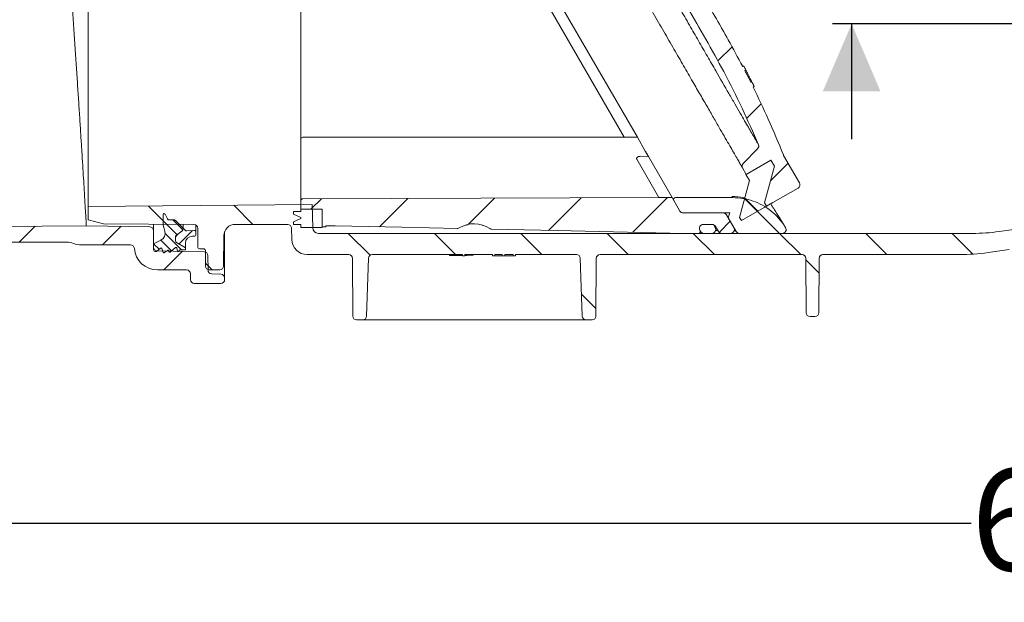
# Model space of a CAD drawing. Units: millimetres. Extents: x 258 to 1311, y 132 to 897.
# Drawn here: x 517 to 774, y 132 to 283 of the extents above; entities that cross this region are included whole.
import ezdxf

# ---------------------------------------------------------------- set-up
doc = ezdxf.new("R2010")
doc.units = ezdxf.units.MM
doc.header["$LTSCALE"] = 5
doc.layers.add('MAßLINIE_MAßZEICHNUNGEN', color=7, linetype='Continuous')
doc.styles.add('SLDTEXTSTYLE0', font='TXT', dxfattribs={"width": 0.7})
doc.dimstyles.new('SLDDIMSTYLE0', dxfattribs={"dimtxt": 26.458333, "dimasz": 17.5, "dimexe": 0, "dimexo": 0.0625, "dimgap": 6.614583, "dimtad": 0, "dimdec": 0, "dimrnd": 1e-09, "dimzin": 12, "dimdsep": 46, "dimtxsty": 'SLDTEXTSTYLE0', "dimsah": 1, "dimcen": 0.09, "dimadec": 0, "dimazin": 3, "dimtfac": 1, "dimtdec": 0, "dimtofl": 0, "dimtmove": 0, "dimatfit": 3, "dimfxl": 0, "dimfrac": 2, "dimtolj": 1, "dimtzin": 12, "dimarcsym": 0})
doc.dimstyles.new('SLDDIMSTYLE1', dxfattribs={"dimtxt": 26.458333, "dimasz": 17.5, "dimexe": 0, "dimexo": 0.0625, "dimgap": 6.614583, "dimtad": 0, "dimdec": 0, "dimrnd": 1e-09, "dimzin": 12, "dimdsep": 46, "dimtxsty": 'SLDTEXTSTYLE0', "dimsah": 1, "dimcen": 0.09, "dimadec": 0, "dimazin": 3, "dimtfac": 1, "dimtdec": 0, "dimtmove": 0, "dimatfit": 0, "dimfxl": 0, "dimfrac": 2, "dimtolj": 1, "dimtzin": 12, "dimarcsym": 0})

# ---------------------------------------------------------------- blocks, each defined once
blk = doc.blocks.new('_D_5')
at = {"layer": 'MAßLINIE_MAßZEICHNUNGEN', "color": 7}
for p, q in [((463.99, 223.11), (463.99, 147.31)), ((1109.45, 216.91), (1109.45, 147.31)), ((463.99, 152.31), (765.09, 152.31)), ((1109.45, 152.31), (825.95, 152.31))]:
    blk.add_line(p, q, dxfattribs=at)
for points in [[(463.99, 152.31), (481.49, 144.81), (481.49, 159.81)], [(1109.45, 152.31), (1091.95, 159.81), (1091.95, 144.81)]]:
    blk.add_solid(points, dxfattribs=at)
at = {"layer": 'MAßLINIE_MAßZEICHNUNGEN', "color": 7, "insert": (765.09, 166.48), "char_height": 26.458, "attachment_point": 1, "style": 'SLDTEXTSTYLE0'}
blk.add_mtext('645', dxfattribs=at)
blk = doc.blocks.new('_D_6')
at = {"layer": 'MAßLINIE_MAßZEICHNUNGEN', "color": 7}
for p, q in [((733.98, 292.53), (733.98, 329.56)), ((514.61, 292.53), (738.98, 292.53)), ((1038.5, 282.23), (728.98, 282.23)), ((733.98, 282.23), (733.98, 252.23))]:
    blk.add_line(p, q, dxfattribs=at)
for points in [[(733.98, 292.53), (741.48, 310.03), (726.48, 310.03)], [(733.98, 282.23), (726.48, 264.73), (741.48, 264.73)]]:
    blk.add_solid(points, dxfattribs=at)
at = {"layer": 'MAßLINIE_MAßZEICHNUNGEN', "color": 7, "insert": (719.81, 329.56), "char_height": 26.46, "attachment_point": 1, "rotation": 90, "style": 'SLDTEXTSTYLE0'}
blk.add_mtext('9', dxfattribs=at)
blk = doc.blocks.new('_D_9')
at = {"layer": 'MAßLINIE_MAßZEICHNUNGEN', "color": 7}
for p, q in [((536.07, 684), (288.99, 684)), ((293.99, 684), (293.99, 493.29)), ((293.99, 229.72), (293.99, 433.03)), ((458.99, 229.72), (288.99, 229.72))]:
    blk.add_line(p, q, dxfattribs=at)
for points in [[(293.99, 684), (286.49, 666.5), (301.49, 666.5)], [(293.99, 229.72), (301.49, 247.22), (286.49, 247.22)]]:
    blk.add_solid(points, dxfattribs=at)
at = {"layer": 'MAßLINIE_MAßZEICHNUNGEN', "color": 7, "insert": (279.83, 433.03), "char_height": 26.458, "attachment_point": 1, "rotation": 90, "style": 'SLDTEXTSTYLE0'}
blk.add_mtext('454', dxfattribs=at)

msp = doc.modelspace()

# ---------------------------------------------------------------- hatches: boundary and pattern name
at = {"linetype": 'Continuous', "lineweight": 18}
h = msp.add_hatch(dxfattribs=at)
h.set_pattern_fill('ANSI34', scale=5, angle=3e-322, style=0)
edge = h.paths.add_edge_path(flags=0)
edge.add_line((626.36, 381.98), (627.33, 380.31))
edge.add_arc((628.19, 380.81), 1, 210, 285)
edge.add_line((628.45, 379.84), (633.58, 381.22))
edge.add_arc((633.84, 380.25), 1, 37.0531, 105, ccw=False)
edge.add_spline(control_points=[(634.64, 380.85), (640.7, 372.83), (646.26, 364.44), (651.29, 355.73), (652.95, 352.84), (654.62, 349.96), (656.29, 347.07)], knot_values=[0.612067, 0.612067, 0.612067, 0.612067, 0.896272, 0.896272, 0.896272, 0.99057, 0.99057, 0.99057, 0.99057], weights=[0.999915, 0.998681, 0.998709, 1, 1, 1, 1], degree=3, periodic=0)
edge.add_spline(control_points=[(656.29, 347.07), (658.83, 342.66), (661.37, 338.26), (663.91, 333.86)], knot_values=[0.002068, 0.002068, 0.002068, 0.002068, 0.017324, 0.017324, 0.017324, 0.017324], weights=[1, 1, 1, 1], degree=3, periodic=0)
edge.add_line((663.91, 333.86), (663.65, 333.71))
edge.add_spline(control_points=[(663.65, 333.71), (663.72, 333.59), (663.79, 333.47), (663.86, 333.35)], knot_values=[0.000243, 0.000243, 0.000243, 0.000243, 0.000653, 0.000653, 0.000653, 0.000653], weights=[1, 1, 1, 1], degree=3, periodic=0)
edge.add_line((663.86, 333.35), (664.12, 333.5))
edge.add_spline(control_points=[(664.12, 333.5), (667.34, 327.92), (670.56, 322.34), (673.78, 316.76), (679.62, 306.65), (685.45, 296.55), (691.29, 286.45)], knot_values=[0.017734, 0.017734, 0.017734, 0.017734, 0.037068, 0.037068, 0.037068, 0.072068, 0.072068, 0.072068, 0.072068], weights=[1, 1, 1, 1, 1, 1, 1], degree=3, periodic=0)
edge.add_spline(control_points=[(691.29, 286.45), (694.47, 280.93), (697.71, 275.45), (700.69, 269.82), (702.35, 266.69), (703.94, 263.51), (705.46, 260.3), (706.95, 257.17), (708.37, 254), (709.72, 250.81)], knot_values=[0.000245, 0.000245, 0.000245, 0.000245, 0.019342, 0.019342, 0.019342, 0.029992, 0.029992, 0.029992, 0.040398, 0.040398, 0.040398, 0.040398], weights=[1, 1, 1, 1, 1, 1, 1, 1, 1, 1], degree=3, periodic=0)
edge.add_arc((708.8, 250.42), 1, -45, 22.9469, ccw=False)
edge.add_line((709.51, 249.71), (705.75, 245.95))
edge.add_arc((706.46, 245.25), 1, 135, 210)
edge.add_line((705.59, 244.75), (706.56, 243.07))
edge.add_line((706.56, 243.07), (712.97, 246.77))
edge.add_line((712.97, 246.77), (713.87, 245.21))
edge.add_line((713.87, 245.21), (711.31, 235.65))
edge.add_line((711.31, 235.65), (711.81, 234.79))
edge.add_line((711.81, 234.79), (713.48, 235.75))
edge.add_line((713.48, 235.75), (720.03, 239.54))
edge.add_arc((719.53, 240.4), 1, 300, 390)
edge.add_line((720.4, 240.9), (716.28, 248.04))
edge.add_spline(control_points=[(716.28, 248.04), (716.25, 248.09), (716.23, 248.13), (716.21, 248.17)], knot_values=[0, 0, 0, 0, 0.000143, 0.000143, 0.000143, 0.000143], weights=[1, 1, 1, 1], degree=3, periodic=0)
edge.add_spline(control_points=[(716.21, 248.17), (713.82, 254.15), (711.2, 260.04), (708.35, 265.82)], knot_values=[0.00035, 0.00035, 0.00035, 0.00035, 0.019671, 0.019671, 0.019671, 0.019671], weights=[1, 1, 1, 1], degree=3, periodic=0)
edge.add_line((708.35, 265.82), (708.61, 265.97))
edge.add_spline(control_points=[(708.61, 265.97), (708.42, 266.35), (708.24, 266.72), (708.05, 267.1)], knot_values=[0.000155, 0.000155, 0.000155, 0.000155, 0.001418, 0.001418, 0.001418, 0.001418], weights=[1, 1, 1, 1], degree=3, periodic=0)
edge.add_line((708.05, 267.1), (707.79, 266.95))
edge.add_spline(control_points=[(707.79, 266.95), (707.27, 267.99), (706.74, 269.03), (706.21, 270.06)], knot_values=[0.020932, 0.020932, 0.020932, 0.020932, 0.024415, 0.024415, 0.024415, 0.024415], weights=[1, 1, 1, 1], degree=3, periodic=0)
edge.add_line((706.21, 270.06), (706.47, 270.21))
edge.add_spline(control_points=[(706.47, 270.21), (706.28, 270.58), (706.08, 270.95), (705.89, 271.33)], knot_values=[0.004903, 0.004903, 0.004903, 0.004903, 0.006164, 0.006164, 0.006164, 0.006164], weights=[1, 1, 1, 1], degree=3, periodic=0)
edge.add_line((705.89, 271.33), (705.63, 271.18))
edge.add_spline(control_points=[(705.63, 271.18), (704.41, 273.51), (703.15, 275.82), (701.85, 278.12), (699.81, 281.75), (697.7, 285.34), (695.62, 288.95)], knot_values=[0.025676, 0.025676, 0.025676, 0.025676, 0.033572, 0.033572, 0.033572, 0.046058, 0.046058, 0.046058, 0.046058], weights=[1, 1, 1, 1, 1, 1, 1], degree=3, periodic=0)
edge.add_spline(control_points=[(695.62, 288.95), (689.78, 299.05), (683.95, 309.15), (678.12, 319.26), (672.28, 329.36), (666.45, 339.46), (660.62, 349.57)], knot_values=[0.001034, 0.001034, 0.001034, 0.001034, 0.036034, 0.036034, 0.036034, 0.071034, 0.071034, 0.071034, 0.071034], weights=[1, 1, 1, 1, 1, 1, 1], degree=3, periodic=0)
edge.add_spline(control_points=[(660.62, 349.57), (658.95, 352.46), (657.28, 355.34), (655.62, 358.23), (649.65, 368.57), (642.95, 378.46), (635.56, 387.85)], knot_values=[0.056579, 0.056579, 0.056579, 0.056579, 0.150877, 0.150877, 0.150877, 0.48813, 0.48813, 0.48813, 0.48813], weights=[1, 1, 1, 1, 0.998132, 0.997971, 0.999519], degree=3, periodic=0)
edge.add_arc((627.7, 381.67), 10, 38.2056, 75)
edge.add_line((630.29, 391.32), (627.27, 392.13))
edge.add_arc((625.98, 387.3), 5, 75, 120)
edge.add_line((623.48, 391.63), (621.81, 390.67))
edge.add_line((621.81, 390.67), (622.31, 389.8))
edge.add_line((622.31, 389.8), (631.87, 387.24))
edge.add_line((631.87, 387.24), (632.77, 385.68))
edge.add_line((632.77, 385.68), (626.36, 381.98))
h = msp.add_hatch(dxfattribs=at)
h.set_pattern_fill('ANSI34', scale=5, angle=90, style=0)
h.paths.add_polyline_path([(705.29, 231.08), (711.78, 234.83), (711.31, 235.65), (713.87, 245.21), (712.97, 246.77), (706.47, 243.02), (707.37, 241.46), (704.81, 231.9)], flags=0)
h = msp.add_hatch(dxfattribs=at)
h.set_pattern_fill('ANSI31', scale=5, angle=3e-322, style=0)
edge = h.paths.add_edge_path(flags=0)
edge.add_spline(control_points=[(631.27, 229.03), (631.35, 229.03), (631.42, 229.03), (631.49, 229.05), (631.6, 229.07), (631.71, 229.11), (631.81, 229.17)], knot_values=[0, 0, 0, 0, 0.000222, 0.000222, 0.000222, 0.00056, 0.00056, 0.00056, 0.00056], weights=[1, 1, 1, 1, 1, 1, 1], degree=3, periodic=0)
edge.add_arc((635.65, 222.73), 7.5, 56.6815, 120.7945, ccw=False)
edge.add_spline(control_points=[(639.77, 229), (639.83, 228.95), (639.89, 228.92), (639.96, 228.89), (640.07, 228.86), (640.18, 228.83), (640.29, 228.83)], knot_values=[0, 0, 0, 0, 0.000222, 0.000222, 0.000222, 0.00056, 0.00056, 0.00056, 0.00056], weights=[1, 1, 1, 1, 1, 1, 1], degree=3, periodic=0)
edge.add_spline(control_points=[(640.29, 228.83), (645.96, 228.71), (651.63, 228.58), (657.3, 228.46), (668.31, 228.21), (679.32, 227.97), (690.33, 227.73)], knot_values=[0.000303, 0.000303, 0.000303, 0.000303, 0.017313, 0.017313, 0.017313, 0.050352, 0.050352, 0.050352, 0.050352], weights=[1, 1, 1, 1, 1, 1, 1], degree=3, periodic=0)
edge.add_arc((690.35, 228.73), 1, 268.7368, 270)
edge.add_line((690.35, 227.73), (694.09, 227.73))
edge.add_arc((694.09, 228.23), 0.5, 270, 390)
edge.add_line((694.53, 228.48), (694.48, 228.55))
edge.add_arc((695.35, 229.05), 1, 90, 210, ccw=False)
edge.add_line((695.35, 230.05), (697.66, 230.05))
edge.add_arc((697.66, 229.05), 1, 30, 90, ccw=False)
edge.add_line((698.52, 229.55), (699.29, 228.23))
edge.add_arc((700.16, 228.73), 1, 210, 270)
edge.add_line((700.16, 227.73), (702.47, 227.73))
edge.add_arc((702.47, 228.73), 1, 270, 390)
edge.add_line((703.33, 229.23), (701.87, 231.75))
edge.add_line((701.87, 231.75), (702.28, 233.05))
edge.add_line((702.28, 233.05), (690.15, 233.05))
edge.add_arc((690.15, 234.05), 1, 210, 270, ccw=False)
edge.add_line((689.29, 233.55), (687.27, 237.05))
edge.add_line((687.27, 237.05), (683.8, 237.05))
edge.add_line((683.8, 237.05), (591.14, 236.73))
edge.add_arc((591.15, 236.23), 0.5, 90.2, 180)
edge.add_line((590.65, 236.23), (590.65, 234.03))
edge.add_line((590.65, 234.03), (596.15, 234.03))
edge.add_line((596.15, 234.03), (596.15, 229.48))
edge.add_line((596.15, 229.48), (597.15, 229.48))
edge.add_line((597.15, 229.48), (597.15, 229.73))
edge.add_line((597.15, 229.73), (599.57, 229.73))
edge.add_spline(control_points=[(599.57, 229.73), (605.34, 229.6), (611.11, 229.47), (616.88, 229.35), (621.68, 229.24), (626.48, 229.14), (631.27, 229.03)], knot_values=[0, 0, 0, 0, 0.017313, 0.017313, 0.017313, 0.031709, 0.031709, 0.031709, 0.031709], weights=[1, 1, 1, 1, 1, 1, 1], degree=3, periodic=0)
h = msp.add_hatch(dxfattribs=at)
h.set_pattern_fill('ANSI31', scale=5, angle=90, style=0)
edge = h.paths.add_edge_path(flags=0)
edge.add_arc((704.77, 228.73), 1, 210, 270)
edge.add_line((704.77, 227.73), (715.93, 227.73))
edge.add_arc((715.93, 228.73), 1, 270, 392)
edge.add_line((716.78, 229.26), (716.6, 229.53))
edge.add_spline(control_points=[(716.6, 229.53), (711.91, 237.05), (703.04, 237.05)], knot_values=[0, 0, 0, 1, 1, 1], weights=[1, 0.87462, 1], degree=2, periodic=0)
edge.add_line((703.04, 237.05), (688.13, 237.05))
edge.add_arc((688.13, 236.55), 0.5, 90, 210)
edge.add_line((687.7, 236.3), (689.29, 233.55))
edge.add_arc((690.15, 234.05), 1, 210, 270)
edge.add_line((690.15, 233.05), (700.55, 233.05))
edge.add_arc((700.55, 232.05), 1, 30, 90, ccw=False)
edge.add_line((701.41, 232.55), (703.91, 228.23))
h = msp.add_hatch(dxfattribs=at)
h.set_pattern_fill('ANSI31', scale=5, angle=90, style=0)
edge = h.paths.add_edge_path(flags=0)
edge.add_line((780.37, 224.28), (788.66, 225.45))
edge.add_arc((788.79, 224.46), 1, 0, 98, ccw=False)
edge.add_line((789.79, 224.46), (789.79, 223.73))
edge.add_arc((794.79, 223.73), 5, 180, 270)
edge.add_line((794.79, 218.73), (843.1, 218.73))
edge.add_arc((843.1, 217.73), 1, 0.25, 90, ccw=False)
edge.add_line((844.1, 217.73), (844.15, 206.22))
edge.add_arc((845.15, 206.23), 1, 180.25, 270)
edge.add_line((845.15, 205.23), (846.86, 205.23))
edge.add_arc((846.86, 206.23), 1, 270, 358)
edge.add_line((847.86, 206.19), (848.26, 217.76))
edge.add_arc((849.26, 217.73), 1, 90, 178, ccw=False)
edge.add_line((849.26, 218.73), (902.33, 218.73))
edge.add_arc((902.33, 217.73), 1, 2, 90, ccw=False)
edge.add_line((903.33, 217.76), (903.73, 206.19))
edge.add_arc((904.73, 206.23), 1, 182, 270)
edge.add_line((904.73, 205.23), (906.43, 205.23))
edge.add_arc((906.43, 206.23), 1, 270, 359.75)
edge.add_line((907.43, 206.22), (907.49, 217.73))
edge.add_arc((908.49, 217.73), 1, 90, 179.75, ccw=False)
edge.add_line((908.49, 218.73), (934.1, 218.73))
edge.add_arc((934.1, 217.73), 1, 0.25, 90, ccw=False)
edge.add_line((935.1, 217.73), (935.12, 213.72))
edge.add_arc((936.12, 213.73), 1, 180.25, 270)
edge.add_line((936.12, 212.73), (937.47, 212.73))
edge.add_arc((937.47, 213.73), 1, 270, 359.75)
edge.add_line((938.47, 213.72), (938.49, 217.79))
edge.add_arc((939.49, 217.78), 1, 93.7307, 179.75, ccw=False)
edge.add_arc((937.76, 244.23), 25.5, 273.7307, 287.1108)
edge.add_arc((946.73, 215.08), 5, 90, 107.1108, ccw=False)
edge.add_line((946.73, 220.08), (984.59, 220.08))
edge.add_arc((984.59, 218.58), 1.5, 0.5, 90, ccw=False)
edge.add_line((986.09, 218.59), (986.18, 209.22))
edge.add_arc((987.18, 209.23), 1, 180.5, 270)
edge.add_line((987.18, 208.23), (989.79, 208.23))
edge.add_arc((989.79, 209.23), 1, 270, 360)
edge.add_line((990.79, 209.23), (990.79, 213.23))
edge.add_arc((991.29, 213.23), 0.5, 90, 180, ccw=False)
edge.add_line((991.29, 213.73), (992.29, 213.73))
edge.add_arc((992.29, 214.23), 0.5, 270, 360)
edge.add_line((992.79, 214.23), (992.79, 219.08))
edge.add_arc((993.79, 219.08), 1, 90, 180, ccw=False)
edge.add_line((993.79, 220.08), (1017.29, 220.18))
edge.add_line((1017.29, 220.18), (1021.29, 221.27))
edge.add_line((1021.29, 221.27), (1021.29, 224.21))
edge.add_line((1021.29, 224.21), (1019.29, 224.23))
edge.add_line((1019.29, 224.23), (990.75, 225.18))
edge.add_line((990.75, 225.18), (944.76, 225.06))
edge.add_arc((944.78, 215.06), 10, 90.1448, 103.533)
edge.add_arc((937.76, 244.23), 20, 270, 283.533, ccw=False)
edge.add_line((937.76, 224.23), (800.28, 224.23))
edge.add_arc((800.28, 225.73), 1.5, 181, 270, ccw=False)
edge.add_line((798.78, 225.7), (798.69, 230.73))
edge.add_line((798.69, 230.73), (790.57, 230.73))
edge.add_arc((790.57, 226.73), 4, 90, 98)
edge.add_line((790.02, 230.69), (772.41, 228.21))
edge.add_arc((765.45, 277.73), 50, 270, 278, ccw=False)
edge.add_line((765.45, 227.73), (595.22, 227.73))
edge.add_arc((595.22, 229.23), 1.5, 181, 270, ccw=False)
edge.add_line((593.72, 229.2), (593.61, 235.23))
edge.add_line((593.61, 235.23), (535.29, 234.72))
edge.add_line((535.29, 234.72), (535.29, 231.27))
edge.add_line((535.29, 231.27), (539.29, 230.18))
edge.add_line((539.29, 230.18), (562.79, 230.08))
edge.add_arc((562.79, 229.08), 1, 0, 90, ccw=False)
edge.add_line((563.79, 229.08), (563.79, 224.23))
edge.add_arc((564.29, 224.23), 0.5, 180, 270)
edge.add_line((564.29, 223.73), (565.29, 223.73))
edge.add_arc((565.29, 223.23), 0.5, 0, 90, ccw=False)
edge.add_line((565.79, 223.23), (565.79, 219.23))
edge.add_arc((566.79, 219.23), 1, 180, 270)
edge.add_line((566.79, 218.23), (569.5, 218.23))
edge.add_arc((569.5, 219.23), 1, 270, 359.5)
edge.add_line((570.5, 219.22), (570.57, 227.1))
edge.add_arc((573.57, 227.08), 3, 90, 179.5, ccw=False)
edge.add_line((573.57, 230.08), (587.22, 230.08))
edge.add_arc((587.22, 229.08), 1, 1, 90, ccw=False)
edge.add_line((588.22, 229.1), (588.27, 226.16))
edge.add_arc((592.27, 226.23), 4, 181, 270)
edge.add_line((592.27, 222.23), (603.09, 222.23))
edge.add_arc((603.09, 221.23), 1, 0.25, 90, ccw=False)
edge.add_line((604.09, 221.23), (604.15, 206.22))
edge.add_arc((605.15, 206.23), 1, 180.25, 270)
edge.add_line((605.15, 205.23), (606.74, 205.23))
edge.add_arc((606.74, 206.23), 1, 270, 358)
edge.add_line((607.73, 206.19), (608.26, 221.26))
edge.add_arc((609.26, 221.23), 1, 90, 178, ccw=False)
edge.add_line((609.26, 222.23), (632.68, 222.23))
edge.add_line((632.68, 222.23), (632.68, 221.93))
edge.add_line((632.68, 221.93), (633.29, 221.93))
edge.add_line((633.29, 221.93), (633.29, 222.23))
edge.add_line((633.29, 222.23), (640.53, 222.23))
edge.add_line((640.53, 222.23), (640.53, 221.93))
edge.add_line((640.53, 221.93), (641.14, 221.93))
edge.add_line((641.14, 221.93), (641.14, 222.23))
edge.add_line((641.14, 222.23), (643.06, 222.23))
edge.add_line((643.06, 222.23), (643.06, 221.93))
edge.add_line((643.06, 221.93), (643.68, 221.93))
edge.add_line((643.68, 221.93), (643.68, 222.23))
edge.add_line((643.68, 222.23), (645.91, 222.23))
edge.add_line((645.91, 222.23), (645.91, 221.93))
edge.add_line((645.91, 221.93), (646.53, 221.93))
edge.add_line((646.53, 221.93), (646.53, 222.23))
edge.add_line((646.53, 222.23), (662.33, 222.23))
edge.add_arc((662.33, 221.23), 1, 2, 90, ccw=False)
edge.add_line((663.33, 221.26), (663.85, 206.19))
edge.add_arc((664.85, 206.23), 1, 182, 270)
edge.add_line((664.85, 205.23), (666.43, 205.23))
edge.add_arc((666.43, 206.23), 1, 270, 359.75)
edge.add_line((667.43, 206.22), (667.5, 221.23))
edge.add_arc((668.5, 221.23), 1, 90, 179.75, ccw=False)
edge.add_line((668.5, 222.23), (721.09, 222.23))
edge.add_arc((721.09, 221.23), 1, 0.25, 90, ccw=False)
edge.add_line((722.09, 221.23), (722.15, 207.07))
edge.add_arc((723.15, 207.08), 1, 180.25, 270)
edge.add_line((723.15, 206.08), (724.44, 206.08))
edge.add_arc((724.44, 207.08), 1, 270, 359.75)
edge.add_line((725.44, 207.07), (725.5, 221.23))
edge.add_arc((726.5, 221.23), 1, 90, 179.75, ccw=False)
edge.add_line((726.5, 222.23), (761.96, 222.23))
edge.add_arc((761.96, 276.23), 54, 270, 278)
edge.add_line((769.48, 222.75), (774.94, 223.52))
edge.add_arc((775.08, 222.53), 1, 0.25, 98, ccw=False)
edge.add_line((776.08, 222.54), (776.15, 207.07))
edge.add_arc((777.15, 207.08), 1, 180.25, 270)
edge.add_line((777.15, 206.08), (778.44, 206.08))
edge.add_arc((778.44, 207.08), 1, 270, 359.75)
edge.add_line((779.44, 207.07), (779.51, 223.3))
edge.add_arc((780.51, 223.29), 1, 98, 179.75, ccw=False)
h = msp.add_hatch(dxfattribs=at)
h.set_pattern_fill('ANSI31', scale=5, angle=90, style=0)
h.paths.add_polyline_path([(588.7, 232.73), (590.65, 231.88), (590.65, 231.58), (588.7, 230.73), (588.7, 230.03), (590.65, 230.03), (590.65, 229.23), (596.15, 229.23), (596.15, 234.03), (590.65, 234.03), (590.65, 233.43), (588.7, 233.43)], flags=0)
h = msp.add_hatch(dxfattribs=at)
h.set_pattern_fill('LINE', scale=0.625, angle=135, style=0)
edge = h.paths.add_edge_path(flags=0)
edge.add_arc((556.36, 231.73), 0.5, 207.5, 272, ccw=False)
edge.add_line((555.92, 231.5), (555.27, 232.74))
edge.add_arc((555.04, 232.63), 0.25, 27.5, 180)
edge.add_line((554.79, 232.63), (554.79, 229.91))
edge.add_line((554.79, 229.91), (555.23, 228.3))
edge.add_arc((553.29, 227.78), 2, -63, 15, ccw=False)
edge.add_line((554.2, 226), (552.29, 225.03))
edge.add_line((552.29, 225.03), (552.29, 223.48))
edge.add_arc((552.79, 223.48), 0.5, 180, 270)
edge.add_line((552.79, 222.98), (553.04, 222.98))
edge.add_line((553.04, 222.98), (554.11, 223.87))
edge.add_arc((554.24, 223.72), 0.2, 22.0195, 130, ccw=False)
edge.add_line((554.42, 223.79), (554.83, 222.8))
edge.add_arc((555.01, 222.88), 0.2, 202.0195, 306.9218)
edge.add_line((555.13, 222.72), (555.93, 223.32))
edge.add_arc((556.05, 223.16), 0.2, 12, 126.9218, ccw=False)
edge.add_line((556.25, 223.2), (556.29, 223))
edge.add_arc((556.49, 223.04), 0.2, 192, 309.8052)
edge.add_line((556.61, 222.88), (558.03, 224.06))
edge.add_arc((558.15, 223.91), 0.2, 12, 129.8052, ccw=False)
edge.add_line((558.35, 223.95), (558.52, 223.14))
edge.add_arc((558.72, 223.18), 0.2, 192, 328.1687)
edge.add_line((558.89, 223.07), (559.07, 223.37))
edge.add_arc((559.16, 223.32), 0.1, 90, 148.1687, ccw=False)
edge.add_line((559.16, 223.42), (560.59, 223.42))
edge.add_line((560.59, 223.42), (560.59, 223.98))
edge.add_line((560.59, 223.98), (558.24, 225.34))
edge.add_arc((558.49, 225.78), 0.5, 180, 239.8682, ccw=False)
edge.add_line((557.99, 225.78), (557.99, 226.76))
edge.add_arc((558.49, 226.76), 0.5, 128, 180, ccw=False)
edge.add_line((558.19, 227.16), (559.61, 228.27))
edge.add_arc((558.99, 229.06), 1, 308, 361.6809)
edge.add_line((559.99, 229.09), (557.96, 231.12))
edge.add_arc((557.6, 230.77), 0.5, 45, 92)
edge.add_line((557.59, 231.27), (556.38, 231.23))
h = msp.add_hatch(dxfattribs=at)
h.set_pattern_fill('ANSI31', scale=5, style=0)
edge = h.paths.add_edge_path(flags=0)
edge.add_arc((472, 221.81), 1, 180, 240)
edge.add_line((471.5, 220.94), (473.63, 219.71))
edge.add_arc((474.13, 220.58), 1, 240, 270)
edge.add_line((474.13, 219.58), (483.18, 219.58))
edge.add_arc((483.18, 220.58), 1, 270, 300)
edge.add_line((483.68, 219.71), (485.3, 220.65))
edge.add_arc((484.3, 222.38), 2, 300, 360)
edge.add_line((486.3, 222.38), (486.3, 224.43))
edge.add_arc((487.3, 224.43), 1, 90, 180, ccw=False)
edge.add_line((487.3, 225.43), (529.72, 225.43))
edge.add_arc((529.72, 220.43), 5, 69.4496, 90, ccw=False)
edge.add_arc((533.58, 230.73), 6, 249.4496, 270)
edge.add_line((533.58, 224.73), (546.29, 224.73))
edge.add_arc((546.29, 223.73), 1, 4.096, 90, ccw=False)
edge.add_arc((553.28, 224.23), 6, 184.096, 270)
edge.add_line((553.28, 218.23), (560.88, 218.23))
edge.add_arc((560.88, 217.23), 1, 0, 90, ccw=False)
edge.add_line((561.88, 217.23), (561.88, 215.73))
edge.add_arc((562.88, 215.73), 1, 180, 270)
edge.add_line((562.88, 214.73), (569.79, 214.73))
edge.add_arc((569.79, 215.73), 1, 270, 360)
edge.add_line((570.79, 215.73), (570.79, 216.09))
edge.add_arc((569.79, 216.09), 1, 0, 88)
edge.add_line((569.83, 217.09), (567.43, 217.17))
edge.add_arc((567.46, 218.17), 1, 180.5729, 268, ccw=False)
edge.add_line((566.46, 218.16), (566.42, 221.98))
edge.add_arc((565.42, 221.97), 1, 0.5729, 89)
edge.add_line((565.44, 222.97), (553.28, 223.18))
edge.add_arc((553.29, 224.18), 1, 180, 269, ccw=False)
edge.add_line((552.29, 224.18), (552.29, 228.44))
edge.add_arc((551.29, 228.44), 1, 0, 89)
edge.add_line((551.31, 229.44), (534.79, 229.73))
edge.add_line((534.79, 229.73), (483.3, 229.37))
edge.add_arc((483.3, 228.37), 1, 90.4, 180)
edge.add_line((482.3, 228.37), (482.3, 224.71))
edge.add_arc((481.3, 224.71), 1, 271, 360, ccw=False)
edge.add_line((481.32, 223.71), (471.99, 223.55))
edge.add_arc((472, 222.55), 1, 91, 180)
edge.add_line((471, 222.55), (471, 221.81))
h = msp.add_hatch(dxfattribs=at)
h.set_pattern_fill('LINE', scale=0.625, angle=45, style=0)
edge = h.paths.add_edge_path(flags=0)
edge.add_line((562.98, 228.47), (560.91, 228.39))
edge.add_arc((560.89, 228.89), 0.5, 225, 272, ccw=False)
edge.add_line((560.54, 228.54), (559.99, 229.09))
edge.add_arc((558.99, 229.06), 1, -52, 1.6809, ccw=False)
edge.add_line((559.61, 228.27), (558.19, 227.16))
edge.add_arc((558.49, 226.76), 0.5, 128, 180)
edge.add_line((557.99, 226.76), (557.99, 225.78))
edge.add_arc((558.49, 225.78), 0.5, 180, 239.8682)
edge.add_line((558.24, 225.34), (560.59, 223.98))
edge.add_line((560.59, 223.98), (560.59, 225.18))
edge.add_arc((562.39, 225.18), 1.8, 90, 180, ccw=False)
edge.add_line((562.39, 226.98), (562.99, 226.98))
edge.add_arc((562.99, 227.28), 0.3, 270, 360)
edge.add_line((563.29, 227.28), (563.29, 228.17))
edge.add_arc((562.99, 228.17), 0.3, 0, 92)
h = msp.add_hatch(dxfattribs=at)
h.set_pattern_fill('ANSI31', scale=5, angle=90, style=0)
edge = h.paths.add_edge_path(flags=0)
edge.add_arc((695.35, 229.05), 1, 90, 210)
edge.add_line((694.48, 228.55), (694.67, 228.23))
edge.add_arc((695.54, 228.73), 1, 210, 270)
edge.add_line((695.54, 227.73), (697.62, 227.73))
edge.add_arc((697.62, 228.73), 1, 270, 390)
edge.add_line((698.48, 229.23), (698.01, 230.05))
edge.add_line((698.01, 230.05), (695.35, 230.05))

# ---------------------------------------------------------------- linework, layer by layer
at = {"color": 7, "linetype": 'Continuous', "lineweight": 18}
for p, q in [((590.65, 252.23), (590.65, 385.23)), ((678.22, 252.73), (604.13, 381.05)), ((674.75, 252.73), (626.93, 335.56)), ((705.63, 271.18), (705.89, 271.33)), ((705.63, 271.18), (705.63, 271.18)), ((705.89, 271.33), (706.47, 270.21)), ((706.47, 270.21), (706.21, 270.06)), ((706.21, 270.06), (707.79, 266.95)), ((707.61, 267.92), (707.35, 268.46)), ((707.79, 266.95), (708.05, 267.1)), ((708.04, 267.1), (707.8, 267.58)), ((708.05, 267.1), (708.61, 265.97)), ((708.61, 265.97), (708.35, 265.82)), ((708.37, 265.74), (708.63, 265.89)), ((590.65, 249.1), (590.65, 252.23)), ((678.22, 252.73), (591.15, 252.73)), ((678.22, 252.73), (680.27, 249.16)), ((681.07, 247.78), (680.27, 249.16)), ((705.75, 245.95), (709.51, 249.71)), ((590.65, 236.23), (590.65, 246.31)), ((683.8, 237.05), (678.03, 247.05)), ((681.07, 247.78), (679.01, 247.79)), ((687.27, 237.05), (681.07, 247.78)), ((706.47, 243.02), (712.97, 246.77)), ((712.97, 246.77), (706.56, 243.07)), ((712.97, 246.77), (713.87, 245.21)), ((716.28, 248.04), (716.21, 248.17)), ((720.4, 240.9), (716.28, 248.04)), ((706.56, 243.07), (705.59, 244.75)), ((713.87, 245.21), (711.31, 235.65)), ((711.31, 235.65), (713.87, 245.21)), ((704.81, 231.9), (707.37, 241.46)), ((707.37, 241.46), (706.47, 243.02)), ((713.48, 235.75), (720.03, 239.54)), ((590.65, 236.23), (590.65, 234.03)), ((683.8, 237.05), (591.14, 236.73)), ((687.27, 237.05), (683.8, 237.05)), ((689.29, 233.55), (687.27, 237.05)), ((687.7, 236.3), (689.29, 233.55)), ((688.13, 237.05), (703.04, 237.05)), ((593.61, 235.23), (535.29, 234.72)), ((535.29, 231.27), (535.29, 234.72)), ((588.7, 233.43), (588.7, 232.73)), ((588.7, 233.43), (590.65, 233.43)), ((590.65, 234.03), (590.65, 233.43)), ((590.65, 234.03), (596.15, 234.03)), ((593.72, 229.2), (593.61, 235.23)), ((596.15, 229.23), (596.15, 234.03)), ((596.15, 229.48), (596.15, 234.03)), ((711.78, 234.83), (705.29, 231.08)), ((711.31, 235.65), (711.78, 234.83)), ((711.81, 234.79), (711.31, 235.65)), ((713.48, 235.75), (711.81, 234.79)), ((539.29, 230.18), (535.29, 231.27)), ((554.79, 229.91), (554.79, 232.63)), ((555.27, 232.74), (555.92, 231.5)), ((556.38, 231.23), (557.59, 231.27)), ((557.96, 231.12), (559.99, 229.09)), ((588.7, 232.73), (590.65, 231.88)), ((590.65, 231.58), (588.7, 230.73)), ((588.7, 230.73), (588.7, 230.03)), ((590.65, 231.88), (590.65, 231.58)), ((690.15, 233.05), (700.55, 233.05)), ((690.15, 233.05), (702.28, 233.05)), ((703.91, 228.23), (701.41, 232.55)), ((702.28, 233.05), (701.87, 231.75)), ((703.33, 229.23), (701.87, 231.75)), ((705.29, 231.08), (704.81, 231.9)), ((713.61, 233), (714.1, 232.61)), ((772.41, 228.21), (790.02, 230.69)), ((483.3, 229.37), (534.79, 229.73)), ((551.31, 229.44), (534.79, 229.73)), ((562.79, 230.08), (539.29, 230.18)), ((552.29, 230.12), (552.29, 228.44)), ((552.29, 224.18), (552.29, 228.44)), ((555.23, 228.3), (554.79, 229.91)), ((558.19, 227.16), (559.61, 228.27)), ((559.99, 230.09), (559.99, 229.09)), ((559.99, 229.09), (560.54, 228.54)), ((560.91, 228.39), (562.98, 228.47)), ((563.29, 229.94), (563.29, 228.17)), ((563.29, 228.17), (563.29, 227.28)), ((563.79, 224.23), (563.79, 229.08)), ((570.79, 228.22), (570.79, 216.09)), ((587.22, 230.08), (573.57, 230.08)), ((588.27, 226.16), (588.22, 229.1)), ((590.65, 230.03), (588.7, 230.03)), ((590.65, 230.03), (590.65, 229.23)), ((590.65, 229.23), (596.15, 229.23)), ((597.15, 229.48), (596.15, 229.48)), ((597.15, 229.73), (599.57, 229.73)), ((597.15, 229.48), (597.15, 229.73)), ((633.21, 229.82), (634.07, 229.96)), ((637.84, 229.86), (638.08, 229.82)), ((694.48, 228.55), (694.67, 228.23)), ((694.48, 228.55), (694.53, 228.48)), ((698.01, 230.05), (695.35, 230.05)), ((697.66, 230.05), (695.35, 230.05)), ((698.01, 230.05), (698.48, 229.23)), ((699.29, 228.23), (698.52, 229.55)), ((716.78, 229.26), (716.6, 229.53)), ((552.29, 225.03), (554.2, 226)), ((557.99, 225.78), (557.99, 226.76)), ((562.99, 226.98), (562.39, 226.98)), ((570.57, 227.1), (570.5, 219.22)), ((595.22, 227.73), (765.45, 227.73)), ((694.09, 227.73), (690.35, 227.73)), ((695.54, 227.73), (697.62, 227.73)), ((702.47, 227.73), (700.16, 227.73)), ((704.77, 227.73), (715.93, 227.73)), ((529.72, 225.43), (487.3, 225.43)), ((533.58, 224.73), (546.29, 224.73)), ((552.29, 223.48), (552.29, 225.03)), ((553.04, 222.98), (552.79, 222.98)), ((554.11, 223.87), (553.04, 222.98)), ((565.44, 222.97), (553.28, 223.18)), ((554.83, 222.8), (554.42, 223.79)), ((555.93, 223.32), (555.13, 222.72)), ((556.29, 223), (556.25, 223.2)), ((558.03, 224.06), (556.61, 222.88)), ((560.59, 223.98), (558.24, 225.34)), ((558.52, 223.14), (558.35, 223.95)), ((559.07, 223.37), (558.89, 223.07)), ((560.59, 223.42), (559.16, 223.42)), ((560.59, 225.18), (560.59, 223.98)), ((560.59, 223.98), (560.59, 223.42)), ((565.29, 223.73), (564.29, 223.73)), ((565.79, 219.23), (565.79, 223.23)), ((774.94, 223.52), (769.48, 222.75)), ((566.46, 218.16), (566.42, 221.98)), ((592.27, 222.23), (603.09, 222.23)), ((604.15, 206.22), (604.09, 221.23)), ((608.26, 221.26), (607.73, 206.19)), ((609.26, 222.23), (632.68, 222.23)), ((629.29, 222.23), (629.29, 221.94)), ((632.68, 222.23), (632.68, 221.93)), ((632.68, 221.93), (633.29, 221.93)), ((633.29, 222.23), (640.53, 222.23)), ((633.29, 221.93), (633.29, 222.23)), ((635.45, 222.23), (635.45, 222.06)), ((640.53, 222.23), (640.53, 221.93)), ((640.53, 221.93), (641.14, 221.93)), ((641.14, 222.23), (643.06, 222.23)), ((641.14, 221.93), (641.14, 222.23)), ((641.14, 221.93), (643.06, 221.93)), ((643.06, 222.23), (643.06, 221.93)), ((643.06, 221.93), (643.68, 221.93)), ((643.68, 222.23), (645.91, 222.23)), ((643.68, 221.93), (643.68, 222.23)), ((643.68, 221.93), (645.91, 221.93)), ((645.91, 222.23), (645.91, 221.93)), ((645.91, 221.93), (646.53, 221.93)), ((646.53, 222.23), (662.33, 222.23)), ((646.53, 221.93), (646.53, 222.23)), ((663.85, 206.19), (663.33, 221.26)), ((667.5, 221.23), (667.43, 206.22)), ((668.5, 222.23), (721.09, 222.23)), ((722.15, 207.07), (722.09, 221.23)), ((725.5, 221.23), (725.44, 207.07)), ((726.5, 222.23), (761.96, 222.23)), ((553.28, 218.23), (560.88, 218.23)), ((569.5, 218.23), (566.79, 218.23)), ((561.88, 217.23), (561.88, 215.73)), ((567.43, 217.17), (569.83, 217.09)), ((570.79, 216.09), (570.79, 215.73)), ((569.79, 214.73), (562.88, 214.73)), ((606.74, 205.23), (605.15, 205.23)), ((662.08, 205.23), (609.5, 205.23)), ((666.43, 205.23), (664.85, 205.23)), ((723.15, 206.08), (724.44, 206.08))]:
    msp.add_line(p, q, dxfattribs=at)
at = {"color": 7, "linetype": 'Continuous', "lineweight": 18, "flags": 128}
for points in [[(599.57, 229.73), (608.23, 229.54), (616.88, 229.35), (631.27, 229.03)], [(640.29, 228.83), (657.3, 228.46), (690.33, 227.73)]]:
    msp.add_lwpolyline(points, dxfattribs=at)
at = {"color": 7, "linetype": 'Continuous', "lineweight": 18}
for centre, radius, start, end in [((591.15, 252.23), 0.5, 90, 180), ((708.8, 250.42), 1, 315, 22.9469), ((706.46, 245.25), 1, 135, 210), ((719.53, 240.4), 1, 300, 30), ((591.15, 236.23), 0.5, 90.2, 180), ((688.13, 236.55), 0.5, 90, 210), ((690.15, 234.05), 1, 210, 270), ((555.04, 232.63), 0.25, 27.5, 180), ((556.36, 231.73), 0.5, 207.5, 272), ((557.6, 230.77), 0.5, 45, 92), ((700.55, 232.05), 1, 30, 90), ((551.29, 228.44), 1, 0, 89), ((553.29, 227.78), 2, 297, 15), ((558.99, 229.06), 1, 308, 1.6809), ((560.89, 228.89), 0.5, 225, 272), ((562.79, 229.08), 1, 0, 90), ((562.99, 228.17), 0.3, 0, 92), ((573.57, 227.08), 3, 90, 179.5), ((587.22, 229.08), 1, 1, 90), ((595.22, 229.23), 1.5, 181, 270), ((635.65, 222.73), 7.5, 56.6815, 120.7945), ((694.09, 228.23), 0.5, 270, 30), ((695.35, 229.05), 1, 90, 210), ((695.54, 228.73), 1, 210, 270), ((697.62, 228.73), 1, 270, 30), ((697.66, 229.05), 1, 30, 90), ((700.16, 228.73), 1, 210, 270), ((702.47, 228.73), 1, 270, 30), ((704.77, 228.73), 1, 210, 270), ((715.93, 228.73), 1, 270, 32), ((765.45, 277.73), 50, 270, 278), ((558.49, 226.76), 0.5, 128, 180), ((558.49, 225.78), 0.5, 180, 239.8682), ((562.39, 225.18), 1.8, 90, 180), ((562.99, 227.28), 0.3, 270, 0), ((592.27, 226.23), 4, 181, 270), ((690.35, 228.73), 1, 268.7368, 270), ((529.72, 220.43), 5, 69.4496, 90), ((533.58, 230.73), 6, 249.4496, 270), ((546.29, 223.73), 1, 4.096, 90), ((553.28, 224.23), 6, 184.096, 270), ((553.29, 224.18), 1, 180, 269), ((552.79, 223.48), 0.5, 180, 270), ((554.24, 223.72), 0.2, 22.0195, 130), ((556.05, 223.16), 0.2, 12, 126.9218), ((556.49, 223.04), 0.2, 192, 309.8052), ((558.15, 223.91), 0.2, 12, 129.8052), ((558.72, 223.18), 0.2, 192, 328.1687), ((559.16, 223.32), 0.1, 90, 148.1687), ((564.29, 224.23), 0.5, 180, 270), ((565.29, 223.23), 0.5, 0, 90), ((565.42, 221.97), 1, 0.5729, 89), ((555.01, 222.88), 0.2, 202.0195, 306.9218), ((603.09, 221.23), 1, 0.25, 90), ((609.26, 221.23), 1, 90, 178), ((662.33, 221.23), 1, 2, 90), ((668.5, 221.23), 1, 90, 179.75), ((721.09, 221.23), 1, 0.25, 90), ((726.5, 221.23), 1, 90, 179.75), ((761.96, 276.23), 54, 270, 278), ((560.88, 217.23), 1, 0, 90), ((566.79, 219.23), 1, 180, 270), ((567.46, 218.17), 1, 180.5729, 268), ((569.5, 219.23), 1, 270, 359.5), ((562.88, 215.73), 1, 180, 270), ((569.79, 215.73), 1, 270, 360), ((569.79, 216.09), 1, 0, 88), ((605.15, 206.23), 1, 180.25, 270), ((606.74, 206.23), 1, 270, 358), ((664.85, 206.23), 1, 182, 270), ((666.43, 206.23), 1, 270, 359.75), ((723.15, 207.08), 1, 180.25, 270), ((724.44, 207.08), 1, 270, 359.75)]:
    msp.add_arc(centre, radius, start, end, dxfattribs=at)
for start_param, end_param in [(4.731028, 4.750139), (4.753616, 4.765786)]:
    msp.add_ellipse((625.99, 312.73), major_axis=(177.17, 0), ratio=0.5125, start_param=start_param, end_param=end_param, dxfattribs=at)
for points, knots in [([(535.29, 385.71), (535.29, 385.71), (535.29, 385.71), (535.29, 385.47), (535.29, 384.63), (535.29, 383.24), (535.29, 381.32), (535.29, 378.92), (535.29, 376.03), (535.29, 372.64), (535.29, 368.8), (535.29, 364.59), (535.29, 360), (535.29, 355), (535.29, 349.68), (535.29, 344.14), (535.29, 338.37), (535.29, 332.33), (535.29, 325.6), (535.29, 318.22), (535.29, 310.81), (535.29, 303.96), (535.29, 297.67), (535.29, 291.41), (535.29, 285.29), (535.29, 279.4), (535.29, 273.72), (535.29, 268.26), (535.29, 263.09), (535.29, 258.3), (535.29, 253.88), (535.29, 249.81), (535.29, 246.19), (535.29, 243.05), (535.29, 240.37), (535.29, 238.18), (535.29, 236.51), (535.29, 235.37), (535.29, 234.8), (535.29, 234.74), (535.29, 234.72)], [0, 0, 0, 0, 0.002903, 0.029397, 0.05589, 0.083152, 0.110413, 0.136916, 0.16342, 0.190697, 0.217974, 0.244441, 0.270909, 0.298149, 0.325389, 0.351833, 0.378276, 0.40549, 0.432705, 0.466138, 0.499944, 0.526386, 0.552829, 0.580035, 0.607241, 0.633684, 0.660127, 0.687338, 0.714549, 0.741011, 0.767473, 0.794708, 0.821943, 0.848383, 0.874823, 0.902034, 0.929245, 0.955679, 0.982112, 1, 1, 1, 1]), ([(705.59, 244.75), (705.58, 244.78), (705.54, 244.84), (705.24, 245.35), (704.77, 246.18), (704.1, 247.33), (703.27, 248.78), (702.27, 250.5), (701.12, 252.5), (699.77, 254.83), (698.24, 257.48), (696.52, 260.47), (694.65, 263.71), (692.56, 267.32), (690.26, 271.3), (687.74, 275.66), (685.1, 280.24), (682.23, 285.21), (679.15, 290.55), (675.84, 296.28), (672.46, 302.14), (668.91, 308.29), (665.24, 314.64), (661.45, 321.21), (657.65, 327.79), (653.89, 334.3), (650.23, 340.64), (646.66, 346.83), (643.2, 352.81), (640.24, 357.94), (637.78, 362.2), (635.75, 365.72), (633.87, 368.97), (632.18, 371.9), (630.73, 374.42), (629.49, 376.56), (628.51, 378.26), (627.83, 379.44), (627.61, 379.82), (627.51, 379.99)], [0, 0, 0, 0, 0.020604, 0.041208, 0.062401, 0.083595, 0.104186, 0.124778, 0.145858, 0.16694, 0.189813, 0.212688, 0.236063, 0.259439, 0.285853, 0.312268, 0.33925, 0.366233, 0.396978, 0.427725, 0.459186, 0.490648, 0.524924, 0.5592, 0.594426, 0.62965, 0.664613, 0.699572, 0.735788, 0.771998, 0.797512, 0.823024, 0.84923, 0.875433, 0.900988, 0.926541, 0.953086, 0.979628, 1, 1, 1, 1]), ([(634.7, 380.75), (634.73, 380.69), (634.81, 380.56), (635.36, 379.6), (636.23, 378.1), (637.34, 376.18), (638.72, 373.78), (640.34, 370.98), (642.14, 367.86), (644.1, 364.46), (646.25, 360.75), (648.78, 356.36), (651.73, 351.26), (655.13, 345.36), (658.71, 339.16), (662.36, 332.85), (665.98, 326.57), (669.58, 320.33), (673.24, 314), (676.75, 307.92), (680.06, 302.19), (683.18, 296.77), (686.27, 291.42), (689.14, 286.45), (691.76, 281.92), (694.15, 277.78), (696.45, 273.79), (699.16, 269.1), (701.55, 264.96), (703.6, 261.41), (705.38, 258.32), (706.86, 255.77), (708, 253.78), (708.84, 252.33), (709.4, 251.36), (709.49, 251.21), (709.51, 251.18)], [0, 0, 0, 0, 0.021214, 0.052515, 0.079167, 0.105821, 0.133596, 0.161375, 0.187979, 0.214587, 0.241948, 0.269312, 0.305137, 0.340968, 0.378088, 0.415212, 0.449727, 0.484244, 0.519687, 0.55513, 0.585649, 0.616168, 0.647361, 0.678552, 0.704603, 0.730653, 0.757235, 0.783814, 0.828703, 0.851628, 0.874552, 0.915714, 0.9368, 0.957885, 0.992903, 1, 1, 1, 1]), ([(525.31, 355.33), (525.32, 355.25), (525.33, 355.1), (525.45, 353.95), (525.61, 352.4), (525.8, 350.6), (526.02, 348.37), (526.28, 345.73), (526.57, 342.75), (526.88, 339.42), (527.22, 335.72), (527.58, 331.72), (527.95, 327.46), (528.34, 322.96), (528.73, 318.2), (529.13, 313.25), (529.53, 308.19), (529.93, 303.01), (530.33, 297.71), (530.72, 292.38), (531.1, 287.09), (531.47, 281.84), (531.83, 276.62), (532.17, 271.52), (532.5, 266.61), (532.81, 261.89), (533.1, 257.34), (533.37, 253.04), (533.62, 249.07), (533.85, 245.41), (534.06, 242.05), (534.26, 238.71), (534.45, 235.54), (534.55, 233.87), (534.6, 233.03)], [0, 0, 0, 0, 0.040021, 0.080568, 0.109898, 0.139228, 0.169407, 0.199585, 0.228989, 0.258392, 0.288642, 0.318892, 0.348435, 0.377978, 0.408374, 0.438771, 0.468407, 0.498044, 0.528541, 0.559039, 0.588671, 0.618303, 0.648798, 0.679292, 0.708891, 0.73849, 0.768952, 0.799415, 0.828964, 0.858514, 0.888926, 0.919337, 0.959406, 1, 1, 1, 1]), ([(695.62, 288.95), (697.72, 285.35), (701.16, 279.49), (704.38, 273.5), (705.63, 271.18)], [0, 0, 0, 0, 0.612652, 1, 1, 1, 1]), ([(709.72, 250.81), (708.33, 253.99), (705.51, 260.42), (700.91, 269.57), (696.06, 278.22), (692.87, 283.73), (691.29, 286.45)], [0, 0, 0, 0, 0.259192, 0.524428, 0.76521, 1, 1, 1, 1]), ([(701.62, 278.53), (701.56, 278.64), (701.1, 279.46), (700.54, 280.43), (700.05, 281.27)], [0, 0, 0, 0, 0.138825, 1, 1, 1, 1]), ([(706.47, 270.21), (706.37, 270.39), (706.18, 270.77), (705.98, 271.14), (705.88, 271.33)], [0, 0, 0, 0, 0.491445, 1, 1, 1, 1]), ([(707.35, 268.46), (707.32, 268.52), (707.27, 268.63), (707.09, 268.99), (706.86, 269.43), (706.64, 269.86), (706.51, 270.12), (706.46, 270.21)], [0, 0, 0, 0, 0.218465, 0.436921, 0.655589, 0.874482, 1, 1, 1, 1]), ([(707.78, 267.57), (707.77, 267.59), (707.74, 267.66), (707.68, 267.77), (707.63, 267.87), (707.61, 267.91), (707.61, 267.92)], [0, 0, 0, 0, 0.12451, 0.48643, 0.848193, 1, 1, 1, 1]), ([(708.61, 265.97), (708.52, 266.16), (708.33, 266.53), (708.14, 266.91), (708.05, 267.1)], [0, 0, 0, 0, 0.49429, 1, 1, 1, 1]), ([(708.35, 265.82), (709.69, 263.04), (712.48, 257.23), (714.94, 251.27), (716.21, 248.17)], [0, 0, 0, 0, 0.479327, 1, 1, 1, 1]), ([(590.65, 246.31), (590.65, 246.47), (590.65, 246.8), (590.65, 247.55), (590.65, 248.35), (590.65, 248.86), (590.65, 249.1)], [0, 0, 0, 0, 0.259627, 0.519254, 0.778883, 1, 1, 1, 1]), ([(680.27, 249.16), (680.45, 248.86), (680.72, 248.39), (680.98, 247.95), (681.07, 247.78)], [0, 0, 0, 0, 0.625596, 1, 1, 1, 1]), ([(679.01, 247.79), (678.9, 247.78), (678.67, 247.77), (678.37, 247.67), (678.15, 247.52), (678.02, 247.35), (677.98, 247.18), (678.01, 247.1), (678.03, 247.05)], [0, 0, 0, 0, 0.19997, 0.400845, 0.555667, 0.711409, 0.848216, 1, 1, 1, 1]), ([(702.83, 237.36), (703.86, 237.31), (704.94, 237.26), (705.96, 236.93), (706, 236.92)], [0, 0, 0, 0, 0.9554366, 1, 1, 1, 1]), ([(703.04, 237.05), (703.92, 237.01), (705.72, 236.92), (708.33, 236.23), (710.82, 235.12), (713.05, 233.62), (715.05, 231.76), (716.08, 230.28), (716.6, 229.53)], [0, 0, 0, 0, 0.164255, 0.333273, 0.497528, 0.666546, 0.830887, 1, 1, 1, 1]), ([(712.92, 235.43), (713.45, 234.59), (714.56, 232.81), (715.69, 231), (716.46, 229.76), (716.56, 229.61), (716.6, 229.53)], [0, 0, 0, 0, 0.231346, 0.488776, 0.745347, 1, 1, 1, 1]), ([(534.6, 233.03), (534.64, 232.36), (534.72, 231.05), (534.78, 229.95), (534.79, 229.8), (534.79, 229.73)], [0, 0, 0, 0, 0.338065, 0.667104, 1, 1, 1, 1]), ([(631.81, 229.17), (631.7, 229.12), (631.53, 229.04), (631.35, 229.03), (631.27, 229.03)], [0, 0, 0, 0, 0.60235, 1, 1, 1, 1]), ([(640.29, 228.83), (640.18, 228.84), (639.99, 228.86), (639.83, 228.96), (639.77, 229)], [0, 0, 0, 0, 0.60235, 1, 1, 1, 1]), ([(698.58, 228.49), (698.74, 228.5), (698.92, 228.51), (699.11, 228.51), (699.12, 228.51)], [0, 0, 0, 0, 0.905545, 1, 1, 1, 1]), ([(703.43, 228.46), (703.47, 228.45), (703.63, 228.44), (703.73, 228.43), (703.8, 228.42)], [0, 0, 0, 0, 0.28697, 1, 1, 1, 1]), ([(609.5, 205.23), (609.27, 205.23), (608.7, 205.23), (607.85, 205.23), (607.11, 205.23), (606.85, 205.23), (606.74, 205.23)], [0, 0, 0, 0, 0.197392, 0.479309, 0.761311, 1, 1, 1, 1]), ([(664.85, 205.23), (664.79, 205.23), (664.61, 205.23), (663.98, 205.23), (663.1, 205.23), (662.42, 205.23), (662.08, 205.23)], [0, 0, 0, 0, 0.1649894, 0.4432015, 0.721605, 1, 1, 1, 1])]:
    msp.add_open_spline(points, degree=3, knots=knots, dxfattribs=at)

# ---------------------------------------------------------------- dimensions: what is measured, and where the dimension line sits
at = {"layer": 'MAßLINIE_MAßZEICHNUNGEN', "color": 7}
for base, p1, p2, dimstyle, picture, middle in [((293.99, 229.72), (541.07, 684), (463.99, 229.72), 'SLDDIMSTYLE0', '_D_9', (293.99, 463.16)), ((733.98, 282.23), (509.61, 292.53), (1043.5, 282.23), 'SLDDIMSTYLE1', '_D_6', (733.98, 339.87))]:
    dim = msp.add_linear_dim(base=base, p1=p1, p2=p2, angle=90, dimstyle=dimstyle, dxfattribs=at)
    dim.commit()
    dim.dimension.update_dxf_attribs({"geometry": picture, "text_midpoint": middle, "dimtype": 160})
dim = msp.add_linear_dim(base=(463.99, 152.31), p1=(1109.45, 221.91), p2=(463.99, 228.11), dimstyle='SLDDIMSTYLE0', dxfattribs=at)
dim.commit()
dim.dimension.update_dxf_attribs({"geometry": '_D_5', "text_midpoint": (795.52, 152.31), "dimtype": 160})

doc.saveas('drawing.dxf')
